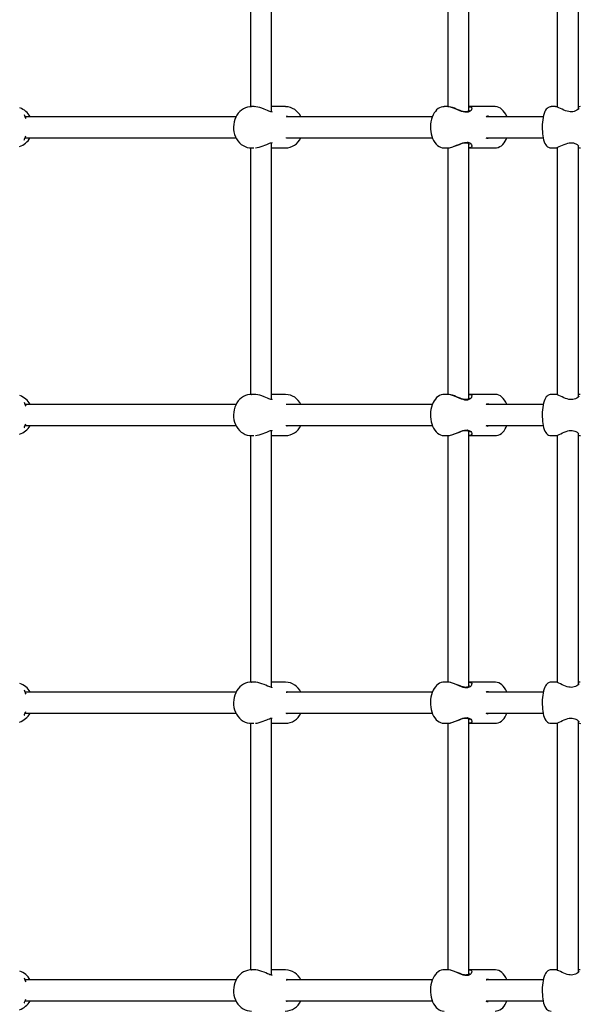
# Model space of a CAD drawing. Units: millimetres. Extents: x 3.5 to 33.8, y 10.6 to 24.6.
# Drawn here: x 20.4 to 21, y 19 to 20.1 of the extents above; entities that cross this region are included whole.
import ezdxf

# ---------------------------------------------------------------- set-up
doc = ezdxf.new("R2010")
doc.units = ezdxf.units.MM
doc.header["$LTSCALE"] = 190
doc.header["$PDSIZE"] = -1
doc.linetypes.add('SLD-Сплошная', pattern=[0])
doc.styles.get("Standard").update_dxf_attribs({"font": 'isocpeui.ttf'})
doc.dimstyles.new('ISO-25', dxfattribs={"dimtxt": 2.5, "dimasz": 2.5, "dimexe": 1.25, "dimexo": 0.625, "dimtad": 1, "dimtxsty": 'Standard', "dimcen": 2.5, "dimadec": 0, "dimazin": 0, "dimtfac": 1, "dimtmove": 0, "dimatfit": 3, "dimfxl": 1, "dimarcsym": 0})

# ---------------------------------------------------------------- blocks, each defined once
blk = doc.blocks.new('_D')
at = {"color": 0, "lineweight": -2, "transparency": 16777216}
for p, q in [((33.8322, 20.114), (33.8322, 10.6126)), ((7.5767, 19.364), (7.5767, 10.6126)), ((33.2622, 10.8026), (8.1467, 10.8026))]:
    blk.add_line(p, q, dxfattribs=at)
at = {"color": 0, "transparency": 16777216}
for points in [[(8.1467, 10.8976), (8.1467, 10.7076), (7.5767, 10.8026)], [(33.2622, 10.8976), (33.2622, 10.7076), (33.8322, 10.8026)]]:
    blk.add_solid(points, dxfattribs=at)
at = {"layer": 'Defpoints', "color": 0, "transparency": 16777216}
for p in [(33.8322, 20.114), (7.5767, 19.364), (7.5767, 10.8026)]:
    blk.add_point(p, dxfattribs=at)
at = {"color": 0, "transparency": 16777216, "insert": (20.7044, 11.6866), "char_height": 0.57, "attachment_point": 2}
blk.add_mtext('26,26м', dxfattribs=at)
blk = doc.blocks.new('*D7')
at = {"color": 0, "lineweight": -2, "transparency": 16777216}
for p, q in [((32.3382, 20.114), (32.3382, 12.202)), ((9.9767, 19.4648), (9.9767, 12.202)), ((10.5467, 12.392), (31.7682, 12.392))]:
    blk.add_line(p, q, dxfattribs=at)
at = {"color": 0, "transparency": 16777216}
for points in [[(10.5467, 12.487), (10.5467, 12.297), (9.9767, 12.392)], [(31.7682, 12.487), (31.7682, 12.297), (32.3382, 12.392)]]:
    blk.add_solid(points, dxfattribs=at)
at = {"layer": 'Defpoints', "color": 0, "transparency": 16777216}
for p in [(32.3382, 20.114), (9.9767, 19.4648), (32.3382, 12.392)]:
    blk.add_point(p, dxfattribs=at)
at = {"color": 0, "transparency": 16777216, "insert": (21.1574, 12.934), "char_height": 0.57, "attachment_point": 5}
blk.add_mtext('22,36м', dxfattribs=at)

msp = doc.modelspace()

# ---------------------------------------------------------------- linework, layer by layer
at = {"color": 7, "linetype": 'SLD-Сплошная', "lineweight": 25}
for p, q in [((20.6858, 19.98), (20.6858, 20.2479)), ((20.8916, 19.9812), (20.8916, 20.2467)), ((20.6638, 20.2425), (20.6638, 19.9854)), ((20.8696, 20.2425), (20.8696, 19.9854)), ((20.9837, 20.2429), (20.9837, 19.985)), ((21.0057, 19.983), (21.0057, 20.2449)), ((20.6646, 19.9855), (20.6648, 19.9855)), ((20.6673, 19.9855), (20.6648, 19.9855)), ((20.7003, 19.9855), (20.6858, 19.9855)), ((20.8695, 19.9855), (20.8657, 19.9855)), ((20.9187, 19.9855), (20.8918, 19.9855)), ((20.9817, 19.9855), (20.9774, 19.9855)), ((20.6487, 19.975), (20.4287, 19.975)), ((20.8534, 19.975), (20.7015, 19.975)), ((20.9691, 19.975), (20.9094, 19.975)), ((20.4287, 19.953), (20.6488, 19.953)), ((20.7014, 19.953), (20.8534, 19.953)), ((20.7019, 19.9526), (20.7021, 19.9526)), ((20.9094, 19.953), (20.9691, 19.953)), ((20.9114, 19.9526), (20.9118, 19.9526)), ((20.6638, 19.9425), (20.6638, 19.6854)), ((20.6648, 19.9425), (20.6673, 19.9425)), ((20.6858, 19.68), (20.6858, 19.9479)), ((20.6858, 19.9425), (20.7003, 19.9425)), ((20.8657, 19.9425), (20.8695, 19.9425)), ((20.8696, 19.9425), (20.8696, 19.6854)), ((20.8916, 19.6812), (20.8916, 19.9467)), ((20.8918, 19.9425), (20.8916, 19.9425)), ((20.8918, 19.9425), (20.9187, 19.9425)), ((20.9774, 19.9425), (20.9817, 19.9425)), ((20.9837, 19.9429), (20.9837, 19.685)), ((21.0057, 19.683), (21.0057, 19.9449)), ((20.6646, 19.6855), (20.6648, 19.6855)), ((20.6673, 19.6855), (20.6648, 19.6855)), ((20.7003, 19.6855), (20.6858, 19.6855)), ((20.8695, 19.6855), (20.8657, 19.6855)), ((20.9187, 19.6855), (20.8918, 19.6855)), ((20.9817, 19.6855), (20.9774, 19.6855)), ((20.6487, 19.675), (20.4287, 19.675)), ((20.8534, 19.675), (20.7015, 19.675)), ((20.9691, 19.675), (20.9094, 19.675)), ((20.4287, 19.653), (20.6488, 19.653)), ((20.7014, 19.653), (20.8534, 19.653)), ((20.7019, 19.6526), (20.7021, 19.6526)), ((20.9094, 19.653), (20.9691, 19.653)), ((20.9114, 19.6526), (20.9118, 19.6526)), ((20.6638, 19.6425), (20.6638, 19.3854)), ((20.6648, 19.6425), (20.6673, 19.6425)), ((20.6858, 19.38), (20.6858, 19.6479)), ((20.6858, 19.6425), (20.7003, 19.6425)), ((20.8657, 19.6425), (20.8695, 19.6425)), ((20.8696, 19.6425), (20.8696, 19.3854)), ((20.8916, 19.3812), (20.8916, 19.6467)), ((20.8918, 19.6425), (20.8916, 19.6425)), ((20.8918, 19.6425), (20.9187, 19.6425)), ((20.9774, 19.6425), (20.9817, 19.6425)), ((20.9837, 19.6429), (20.9837, 19.385)), ((21.0057, 19.383), (21.0057, 19.6449)), ((20.6646, 19.3855), (20.6648, 19.3855)), ((20.6673, 19.3855), (20.6648, 19.3855)), ((20.7003, 19.3855), (20.6858, 19.3855)), ((20.8695, 19.3855), (20.8657, 19.3855)), ((20.9187, 19.3855), (20.8918, 19.3855)), ((20.9817, 19.3855), (20.9774, 19.3855)), ((20.6487, 19.375), (20.4287, 19.375)), ((20.8534, 19.375), (20.7015, 19.375)), ((20.9691, 19.375), (20.9094, 19.375)), ((20.4287, 19.353), (20.6488, 19.353)), ((20.7014, 19.353), (20.8534, 19.353)), ((20.7019, 19.3526), (20.7021, 19.3526)), ((20.9094, 19.353), (20.9691, 19.353)), ((20.9114, 19.3526), (20.9118, 19.3526)), ((20.6638, 19.3425), (20.6638, 19.0854)), ((20.6648, 19.3425), (20.6673, 19.3425)), ((20.6858, 19.08), (20.6858, 19.3479)), ((20.6858, 19.3425), (20.7003, 19.3425)), ((20.8657, 19.3425), (20.8695, 19.3425)), ((20.8696, 19.3425), (20.8696, 19.0854)), ((20.8916, 19.0812), (20.8916, 19.3467)), ((20.8918, 19.3425), (20.8916, 19.3425)), ((20.8918, 19.3425), (20.9187, 19.3425)), ((20.9774, 19.3425), (20.9817, 19.3425)), ((20.9837, 19.3429), (20.9837, 19.085)), ((21.0057, 19.083), (21.0057, 19.3449)), ((20.6646, 19.0855), (20.6648, 19.0855)), ((20.6673, 19.0855), (20.6648, 19.0855)), ((20.7003, 19.0855), (20.6858, 19.0855)), ((20.8695, 19.0855), (20.8657, 19.0855)), ((20.9187, 19.0855), (20.8918, 19.0855)), ((20.9817, 19.0855), (20.9774, 19.0855)), ((20.6487, 19.075), (20.4287, 19.075)), ((20.8534, 19.075), (20.7015, 19.075)), ((20.9691, 19.075), (20.9094, 19.075)), ((20.4287, 19.053), (20.6488, 19.053)), ((20.7014, 19.053), (20.8534, 19.053)), ((20.7019, 19.0526), (20.7021, 19.0526)), ((20.9094, 19.053), (20.9691, 19.053)), ((20.9114, 19.0526), (20.9118, 19.0526))]:
    msp.add_line(p, q, dxfattribs=at)
at = {"color": 7, "linetype": 'SLD-Сплошная', "lineweight": 25, "flags": 128}
for points in [[(20.6646, 19.9854), (20.663, 19.9854), (20.6607, 19.9849), (20.6586, 19.9842), (20.6565, 19.9832), (20.6545, 19.9819), (20.6527, 19.9804), (20.6511, 19.9786), (20.6496, 19.9766), (20.6484, 19.9744), (20.6474, 19.972), (20.6467, 19.9695), (20.6463, 19.967), (20.6461, 19.9643), (20.6462, 19.9617), (20.6466, 19.9591), (20.6472, 19.9566), (20.6481, 19.9542), (20.6493, 19.9519), (20.6507, 19.9498), (20.6524, 19.9479), (20.6542, 19.9462), (20.6562, 19.9449), (20.6583, 19.9438), (20.6605, 19.943), (20.6628, 19.9426), (20.6649, 19.9425)], [(20.6863, 19.9799), (20.6863, 19.9799), (20.6864, 19.9801), (20.6864, 19.9801), (20.6862, 19.98), (20.6858, 19.98), (20.685, 19.9802), (20.6841, 19.9804), (20.6829, 19.9809), (20.6815, 19.9814), (20.6798, 19.9822), (20.6779, 19.983), (20.6758, 19.9838), (20.6736, 19.9845), (20.6715, 19.985), (20.6695, 19.9853), (20.6676, 19.9855), (20.6673, 19.9854)], [(20.8657, 19.9854), (20.8644, 19.9854), (20.8626, 19.985), (20.861, 19.9843), (20.8594, 19.9834), (20.8579, 19.9821), (20.8566, 19.9806), (20.8553, 19.9789), (20.8542, 19.9769), (20.8533, 19.9747), (20.8525, 19.9723), (20.852, 19.9698), (20.8516, 19.9673), (20.8515, 19.9647), (20.8515, 19.9621), (20.8518, 19.9595), (20.8522, 19.957), (20.8528, 19.9546), (20.8537, 19.9522), (20.8547, 19.9501), (20.8559, 19.9481), (20.8574, 19.9463), (20.8588, 19.945), (20.8604, 19.9439), (20.862, 19.9432), (20.8638, 19.9426), (20.8656, 19.9425), (20.8658, 19.9425)], [(20.8918, 19.9854), (20.8925, 19.9854), (20.8935, 19.9852), (20.8945, 19.9842), (20.8944, 19.9826), (20.8938, 19.9816), (20.8929, 19.9807), (20.8908, 19.9797), (20.8902, 19.9796), (20.8875, 19.9796), (20.8872, 19.9796), (20.8855, 19.98), (20.8838, 19.9806), (20.8814, 19.9815), (20.879, 19.9826), (20.8766, 19.9836), (20.8743, 19.9844), (20.8725, 19.985), (20.871, 19.9853), (20.8696, 19.9855), (20.8695, 19.9854)], [(20.8921, 19.9819), (20.8921, 19.9819), (20.892, 19.9816), (20.8916, 19.9812), (20.8909, 19.9807), (20.89, 19.9803), (20.8891, 19.9801), (20.8881, 19.98), (20.8869, 19.9801), (20.8855, 19.9804), (20.884, 19.9809), (20.8823, 19.9815), (20.8804, 19.9822), (20.8784, 19.983), (20.8764, 19.9838), (20.8744, 19.9845), (20.8726, 19.985), (20.8709, 19.9854), (20.8695, 19.9854)], [(20.9311, 19.975), (20.931, 19.9753), (20.93, 19.9775), (20.9288, 19.9795), (20.9274, 19.9813), (20.9259, 19.9827), (20.9244, 19.9838), (20.9228, 19.9846), (20.921, 19.9852), (20.9192, 19.9855), (20.9188, 19.9854)], [(20.9773, 19.9854), (20.9763, 19.9854), (20.9751, 19.985), (20.974, 19.9844), (20.973, 19.9837), (20.9721, 19.9828), (20.9714, 19.9817), (20.9706, 19.9803), (20.9699, 19.9784), (20.9693, 19.9763), (20.9689, 19.9741), (20.9686, 19.9718), (20.9683, 19.9694), (20.9681, 19.967), (20.9681, 19.9646), (20.9681, 19.9621), (20.9682, 19.9597), (20.9684, 19.9573), (20.9687, 19.9551), (20.9691, 19.9529), (20.9695, 19.9508), (20.9701, 19.9489), (20.9709, 19.9471), (20.9718, 19.9456), (20.9726, 19.9446), (20.9736, 19.9437), (20.9747, 19.9431), (20.9759, 19.9426), (20.9773, 19.9425), (20.9774, 19.9425)], [(21.0063, 19.9837), (21.0063, 19.9836), (21.0061, 19.9834), (21.0057, 19.9829), (21.005, 19.9824), (21.004, 19.9817), (21.0026, 19.981), (21.0013, 19.9805), (21, 19.9802), (20.9987, 19.98), (20.9972, 19.9801), (20.9956, 19.9803), (20.994, 19.9807), (20.9923, 19.9813), (20.9905, 19.982), (20.9887, 19.9828), (20.987, 19.9836), (20.9854, 19.9843), (20.984, 19.9849), (20.9828, 19.9853), (20.982, 19.9854), (20.9817, 19.9854)], [(20.9094, 19.975), (20.9095, 19.975), (20.9098, 19.9752)], [(20.4279, 19.9506), (20.4279, 19.9506), (20.4279, 19.9507), (20.428, 19.9511), (20.4282, 19.9517), (20.4286, 19.9526), (20.4291, 19.9539), (20.4294, 19.9549)], [(20.669, 19.9425), (20.669, 19.9425), (20.6709, 19.9428), (20.6729, 19.9433), (20.6749, 19.9439), (20.6769, 19.9446), (20.6789, 19.9454), (20.6808, 19.9462), (20.6824, 19.9468), (20.6837, 19.9473), (20.6847, 19.9477), (20.6855, 19.9478), (20.6861, 19.9479), (20.6864, 19.9479), (20.6864, 19.9478), (20.6863, 19.9479), (20.6863, 19.948), (20.6863, 19.948)], [(20.7019, 19.9525), (20.7019, 19.9525), (20.7017, 19.9525), (20.7017, 19.9525), (20.7016, 19.9526), (20.7015, 19.9528), (20.7013, 19.9534), (20.7013, 19.9535)], [(20.8695, 19.9425), (20.8701, 19.9425), (20.8715, 19.9427), (20.8748, 19.9437), (20.8786, 19.9452), (20.881, 19.9462), (20.8834, 19.9472), (20.8852, 19.9478), (20.887, 19.9482), (20.8898, 19.9484), (20.8903, 19.9483), (20.8924, 19.9476), (20.8935, 19.9467), (20.8942, 19.9457), (20.8946, 19.9447), (20.8945, 19.9438), (20.8941, 19.9432), (20.8934, 19.9427), (20.8918, 19.9425)], [(20.9188, 19.9425), (20.9204, 19.9426), (20.9222, 19.943), (20.9238, 19.9438), (20.9254, 19.9448), (20.9268, 19.946), (20.9282, 19.9476), (20.9294, 19.9494), (20.9304, 19.9514), (20.9311, 19.953)], [(20.8696, 19.9425), (20.8705, 19.9425), (20.8721, 19.9428), (20.8738, 19.9433), (20.8756, 19.9439), (20.8775, 19.9446), (20.8795, 19.9454), (20.8816, 19.9462), (20.8833, 19.9469), (20.8849, 19.9474), (20.8863, 19.9477), (20.8877, 19.9479), (20.8888, 19.9479), (20.8898, 19.9477), (20.8906, 19.9474), (20.8913, 19.947), (20.8918, 19.9465), (20.8921, 19.9461), (20.8921, 19.946), (20.8921, 19.946)], [(20.9818, 19.9425), (20.9822, 19.9425), (20.983, 19.9427), (20.9844, 19.9431), (20.9858, 19.9438), (20.9874, 19.9445), (20.9891, 19.9453), (20.9909, 19.9461), (20.9929, 19.9468), (20.9946, 19.9474), (20.9961, 19.9477), (20.9977, 19.9479), (20.9992, 19.9478), (21.0006, 19.9476), (21.0019, 19.9472), (21.0031, 19.9467), (21.0043, 19.946), (21.0053, 19.9453), (21.0059, 19.9447), (21.0062, 19.9444), (21.0063, 19.9442), (21.0063, 19.9443)], [(20.6646, 19.6854), (20.663, 19.6854), (20.6607, 19.6849), (20.6586, 19.6842), (20.6565, 19.6832), (20.6545, 19.6819), (20.6527, 19.6804), (20.6511, 19.6786), (20.6496, 19.6766), (20.6484, 19.6744), (20.6474, 19.672), (20.6467, 19.6695), (20.6463, 19.667), (20.6461, 19.6643), (20.6462, 19.6617), (20.6466, 19.6591), (20.6472, 19.6566), (20.6481, 19.6542), (20.6493, 19.6519), (20.6507, 19.6498), (20.6524, 19.6479), (20.6542, 19.6462), (20.6562, 19.6449), (20.6583, 19.6438), (20.6605, 19.643), (20.6628, 19.6426), (20.6649, 19.6425)], [(20.6863, 19.6799), (20.6863, 19.6799), (20.6864, 19.6801), (20.6864, 19.6801), (20.6862, 19.68), (20.6858, 19.68), (20.685, 19.6802), (20.6841, 19.6804), (20.6829, 19.6809), (20.6815, 19.6814), (20.6798, 19.6822), (20.6779, 19.683), (20.6758, 19.6838), (20.6736, 19.6845), (20.6715, 19.685), (20.6695, 19.6853), (20.6676, 19.6855), (20.6673, 19.6854)], [(20.8657, 19.6854), (20.8644, 19.6854), (20.8626, 19.685), (20.861, 19.6843), (20.8594, 19.6834), (20.8579, 19.6821), (20.8566, 19.6806), (20.8553, 19.6789), (20.8542, 19.6769), (20.8533, 19.6747), (20.8525, 19.6723), (20.852, 19.6698), (20.8516, 19.6673), (20.8515, 19.6647), (20.8515, 19.6621), (20.8518, 19.6595), (20.8522, 19.657), (20.8528, 19.6546), (20.8537, 19.6522), (20.8547, 19.6501), (20.8559, 19.6481), (20.8574, 19.6463), (20.8588, 19.645), (20.8604, 19.6439), (20.862, 19.6432), (20.8638, 19.6426), (20.8656, 19.6425), (20.8658, 19.6425)], [(20.8918, 19.6854), (20.8925, 19.6854), (20.8935, 19.6852), (20.8945, 19.6842), (20.8944, 19.6826), (20.8938, 19.6816), (20.8929, 19.6807), (20.8908, 19.6797), (20.8902, 19.6796), (20.8875, 19.6796), (20.8872, 19.6796), (20.8855, 19.68), (20.8838, 19.6806), (20.8814, 19.6815), (20.879, 19.6826), (20.8766, 19.6836), (20.8743, 19.6844), (20.8725, 19.685), (20.871, 19.6853), (20.8696, 19.6855), (20.8695, 19.6854)], [(20.8921, 19.6819), (20.8921, 19.6819), (20.892, 19.6816), (20.8916, 19.6812), (20.8909, 19.6807), (20.89, 19.6803), (20.8891, 19.6801), (20.8881, 19.68), (20.8869, 19.6801), (20.8855, 19.6804), (20.884, 19.6809), (20.8823, 19.6815), (20.8804, 19.6822), (20.8784, 19.683), (20.8764, 19.6838), (20.8744, 19.6845), (20.8726, 19.685), (20.8709, 19.6854), (20.8695, 19.6854)], [(20.9311, 19.675), (20.931, 19.6753), (20.93, 19.6775), (20.9288, 19.6795), (20.9274, 19.6813), (20.9259, 19.6827), (20.9244, 19.6838), (20.9228, 19.6846), (20.921, 19.6852), (20.9192, 19.6855), (20.9188, 19.6854)], [(20.9773, 19.6854), (20.9763, 19.6854), (20.9751, 19.685), (20.974, 19.6844), (20.973, 19.6837), (20.9721, 19.6828), (20.9714, 19.6817), (20.9706, 19.6803), (20.9699, 19.6784), (20.9693, 19.6763), (20.9689, 19.6741), (20.9686, 19.6718), (20.9683, 19.6694), (20.9681, 19.667), (20.9681, 19.6646), (20.9681, 19.6621), (20.9682, 19.6597), (20.9684, 19.6573), (20.9687, 19.6551), (20.9691, 19.6529), (20.9695, 19.6508), (20.9701, 19.6489), (20.9709, 19.6471), (20.9718, 19.6456), (20.9726, 19.6446), (20.9736, 19.6437), (20.9747, 19.6431), (20.9759, 19.6426), (20.9773, 19.6425), (20.9774, 19.6425)], [(21.0063, 19.6837), (21.0063, 19.6836), (21.0061, 19.6834), (21.0057, 19.6829), (21.005, 19.6824), (21.004, 19.6817), (21.0026, 19.681), (21.0013, 19.6805), (21, 19.6802), (20.9987, 19.68), (20.9972, 19.6801), (20.9956, 19.6803), (20.994, 19.6807), (20.9923, 19.6813), (20.9905, 19.682), (20.9887, 19.6828), (20.987, 19.6836), (20.9854, 19.6843), (20.984, 19.6849), (20.9828, 19.6853), (20.982, 19.6854), (20.9817, 19.6854)], [(20.9094, 19.675), (20.9095, 19.675), (20.9098, 19.6752)], [(20.4279, 19.6506), (20.4279, 19.6506), (20.4279, 19.6507), (20.428, 19.6511), (20.4282, 19.6517), (20.4286, 19.6526), (20.4291, 19.6539), (20.4294, 19.6549)], [(20.7019, 19.6525), (20.7019, 19.6525), (20.7017, 19.6525), (20.7017, 19.6525), (20.7016, 19.6526), (20.7015, 19.6528), (20.7013, 19.6534), (20.7013, 19.6535)], [(20.9188, 19.6425), (20.9204, 19.6426), (20.9222, 19.643), (20.9238, 19.6438), (20.9254, 19.6448), (20.9268, 19.646), (20.9282, 19.6476), (20.9294, 19.6494), (20.9304, 19.6514), (20.9311, 19.653)], [(20.669, 19.6425), (20.669, 19.6425), (20.6709, 19.6428), (20.6729, 19.6433), (20.6749, 19.6439), (20.6769, 19.6446), (20.6789, 19.6454), (20.6808, 19.6462), (20.6824, 19.6468), (20.6837, 19.6473), (20.6847, 19.6477), (20.6855, 19.6478), (20.6861, 19.6479), (20.6864, 19.6479), (20.6864, 19.6478), (20.6863, 19.6479), (20.6863, 19.648), (20.6863, 19.648)], [(20.8695, 19.6425), (20.8701, 19.6425), (20.8715, 19.6427), (20.8748, 19.6437), (20.8786, 19.6452), (20.881, 19.6462), (20.8834, 19.6472), (20.8852, 19.6478), (20.887, 19.6482), (20.8898, 19.6484), (20.8903, 19.6483), (20.8924, 19.6476), (20.8935, 19.6467), (20.8942, 19.6457), (20.8946, 19.6447), (20.8945, 19.6438), (20.8941, 19.6432), (20.8934, 19.6427), (20.8918, 19.6425)], [(20.8696, 19.6425), (20.8705, 19.6425), (20.8721, 19.6428), (20.8738, 19.6433), (20.8756, 19.6439), (20.8775, 19.6446), (20.8795, 19.6454), (20.8816, 19.6462), (20.8833, 19.6469), (20.8849, 19.6474), (20.8863, 19.6477), (20.8877, 19.6479), (20.8888, 19.6479), (20.8898, 19.6477), (20.8906, 19.6474), (20.8913, 19.647), (20.8918, 19.6465), (20.8921, 19.6461), (20.8921, 19.646), (20.8921, 19.646)], [(20.9818, 19.6425), (20.9822, 19.6425), (20.983, 19.6427), (20.9844, 19.6431), (20.9858, 19.6438), (20.9874, 19.6445), (20.9891, 19.6453), (20.9909, 19.6461), (20.9929, 19.6468), (20.9946, 19.6474), (20.9961, 19.6477), (20.9977, 19.6479), (20.9992, 19.6478), (21.0006, 19.6476), (21.0019, 19.6472), (21.0031, 19.6467), (21.0043, 19.646), (21.0053, 19.6453), (21.0059, 19.6447), (21.0062, 19.6444), (21.0063, 19.6442), (21.0063, 19.6443)], [(20.6646, 19.3854), (20.663, 19.3854), (20.6607, 19.3849), (20.6586, 19.3842), (20.6565, 19.3832), (20.6545, 19.3819), (20.6527, 19.3804), (20.6511, 19.3786), (20.6496, 19.3766), (20.6484, 19.3744), (20.6474, 19.372), (20.6467, 19.3695), (20.6463, 19.367), (20.6461, 19.3643), (20.6462, 19.3617), (20.6466, 19.3591), (20.6472, 19.3566), (20.6481, 19.3542), (20.6493, 19.3519), (20.6507, 19.3498), (20.6524, 19.3479), (20.6542, 19.3462), (20.6562, 19.3449), (20.6583, 19.3438), (20.6605, 19.343), (20.6628, 19.3426), (20.6649, 19.3425)], [(20.6863, 19.3799), (20.6863, 19.3799), (20.6864, 19.3801), (20.6864, 19.3801), (20.6862, 19.38), (20.6858, 19.38), (20.685, 19.3802), (20.6841, 19.3804), (20.6829, 19.3809), (20.6815, 19.3814), (20.6798, 19.3822), (20.6779, 19.383), (20.6758, 19.3838), (20.6736, 19.3845), (20.6715, 19.385), (20.6695, 19.3853), (20.6676, 19.3855), (20.6673, 19.3854)], [(20.8657, 19.3854), (20.8644, 19.3854), (20.8626, 19.385), (20.861, 19.3843), (20.8594, 19.3834), (20.8579, 19.3821), (20.8566, 19.3806), (20.8553, 19.3789), (20.8542, 19.3769), (20.8533, 19.3747), (20.8525, 19.3723), (20.852, 19.3698), (20.8516, 19.3673), (20.8515, 19.3647), (20.8515, 19.3621), (20.8518, 19.3595), (20.8522, 19.357), (20.8528, 19.3546), (20.8537, 19.3522), (20.8547, 19.3501), (20.8559, 19.3481), (20.8574, 19.3463), (20.8588, 19.345), (20.8604, 19.3439), (20.862, 19.3432), (20.8638, 19.3426), (20.8656, 19.3425), (20.8658, 19.3425)], [(20.8918, 19.3854), (20.8925, 19.3854), (20.8935, 19.3852), (20.8945, 19.3842), (20.8944, 19.3826), (20.8938, 19.3816), (20.8929, 19.3807), (20.8908, 19.3797), (20.8902, 19.3796), (20.8875, 19.3796), (20.8872, 19.3796), (20.8855, 19.38), (20.8838, 19.3806), (20.8814, 19.3815), (20.879, 19.3826), (20.8766, 19.3836), (20.8743, 19.3844), (20.8725, 19.385), (20.871, 19.3853), (20.8696, 19.3855), (20.8695, 19.3854)], [(20.8921, 19.3819), (20.8921, 19.3819), (20.892, 19.3816), (20.8916, 19.3812), (20.8909, 19.3807), (20.89, 19.3803), (20.8891, 19.3801), (20.8881, 19.38), (20.8869, 19.3801), (20.8855, 19.3804), (20.884, 19.3809), (20.8823, 19.3815), (20.8804, 19.3822), (20.8784, 19.383), (20.8764, 19.3838), (20.8744, 19.3845), (20.8726, 19.385), (20.8709, 19.3854), (20.8695, 19.3854)], [(20.9311, 19.375), (20.931, 19.3753), (20.93, 19.3775), (20.9288, 19.3795), (20.9274, 19.3813), (20.9259, 19.3827), (20.9244, 19.3838), (20.9228, 19.3846), (20.921, 19.3852), (20.9192, 19.3855), (20.9188, 19.3854)], [(20.9773, 19.3854), (20.9763, 19.3854), (20.9751, 19.385), (20.974, 19.3844), (20.973, 19.3837), (20.9721, 19.3828), (20.9714, 19.3817), (20.9706, 19.3803), (20.9699, 19.3784), (20.9693, 19.3763), (20.9689, 19.3741), (20.9686, 19.3718), (20.9683, 19.3694), (20.9681, 19.367), (20.9681, 19.3646), (20.9681, 19.3621), (20.9682, 19.3597), (20.9684, 19.3573), (20.9687, 19.3551), (20.9691, 19.3529), (20.9695, 19.3508), (20.9701, 19.3489), (20.9709, 19.3471), (20.9718, 19.3456), (20.9726, 19.3446), (20.9736, 19.3437), (20.9747, 19.3431), (20.9759, 19.3426), (20.9773, 19.3425), (20.9774, 19.3425)], [(21.0063, 19.3837), (21.0063, 19.3836), (21.0061, 19.3834), (21.0057, 19.3829), (21.005, 19.3824), (21.004, 19.3817), (21.0026, 19.381), (21.0013, 19.3805), (21, 19.3802), (20.9987, 19.38), (20.9972, 19.3801), (20.9956, 19.3803), (20.994, 19.3807), (20.9923, 19.3813), (20.9905, 19.382), (20.9887, 19.3828), (20.987, 19.3836), (20.9854, 19.3843), (20.984, 19.3849), (20.9828, 19.3853), (20.982, 19.3854), (20.9817, 19.3854)], [(20.9094, 19.375), (20.9095, 19.375), (20.9098, 19.3752)], [(20.4279, 19.3506), (20.4279, 19.3506), (20.4279, 19.3507), (20.428, 19.3511), (20.4282, 19.3517), (20.4286, 19.3526), (20.4291, 19.3539), (20.4294, 19.3549)], [(20.7019, 19.3525), (20.7019, 19.3525), (20.7017, 19.3525), (20.7017, 19.3525), (20.7016, 19.3526), (20.7015, 19.3528), (20.7013, 19.3534), (20.7013, 19.3535)], [(20.9188, 19.3425), (20.9204, 19.3426), (20.9222, 19.343), (20.9238, 19.3438), (20.9254, 19.3448), (20.9268, 19.346), (20.9282, 19.3476), (20.9294, 19.3494), (20.9304, 19.3514), (20.9311, 19.353)], [(20.669, 19.3425), (20.669, 19.3425), (20.6709, 19.3428), (20.6729, 19.3433), (20.6749, 19.3439), (20.6769, 19.3446), (20.6789, 19.3454), (20.6808, 19.3462), (20.6824, 19.3468), (20.6837, 19.3473), (20.6847, 19.3477), (20.6855, 19.3478), (20.6861, 19.3479), (20.6864, 19.3479), (20.6864, 19.3478), (20.6863, 19.3479), (20.6863, 19.348), (20.6863, 19.348)], [(20.8695, 19.3425), (20.8701, 19.3425), (20.8715, 19.3427), (20.8748, 19.3437), (20.8786, 19.3452), (20.881, 19.3462), (20.8834, 19.3472), (20.8852, 19.3478), (20.887, 19.3482), (20.8898, 19.3484), (20.8903, 19.3483), (20.8924, 19.3476), (20.8935, 19.3467), (20.8942, 19.3457), (20.8946, 19.3447), (20.8945, 19.3438), (20.8941, 19.3432), (20.8934, 19.3427), (20.8918, 19.3425)], [(20.8696, 19.3425), (20.8705, 19.3425), (20.8721, 19.3428), (20.8738, 19.3433), (20.8756, 19.3439), (20.8775, 19.3446), (20.8795, 19.3454), (20.8816, 19.3462), (20.8833, 19.3469), (20.8849, 19.3474), (20.8863, 19.3477), (20.8877, 19.3479), (20.8888, 19.3479), (20.8898, 19.3477), (20.8906, 19.3474), (20.8913, 19.347), (20.8918, 19.3465), (20.8921, 19.3461), (20.8921, 19.346), (20.8921, 19.346)], [(20.9818, 19.3425), (20.9822, 19.3425), (20.983, 19.3427), (20.9844, 19.3431), (20.9858, 19.3438), (20.9874, 19.3445), (20.9891, 19.3453), (20.9909, 19.3461), (20.9929, 19.3468), (20.9946, 19.3474), (20.9961, 19.3477), (20.9977, 19.3479), (20.9992, 19.3478), (21.0006, 19.3476), (21.0019, 19.3472), (21.0031, 19.3467), (21.0043, 19.346), (21.0053, 19.3453), (21.0059, 19.3447), (21.0062, 19.3444), (21.0063, 19.3442), (21.0063, 19.3443)], [(20.6646, 19.0854), (20.663, 19.0854), (20.6607, 19.0849), (20.6586, 19.0842), (20.6565, 19.0832), (20.6545, 19.0819), (20.6527, 19.0804), (20.6511, 19.0786), (20.6496, 19.0766), (20.6484, 19.0744), (20.6474, 19.072), (20.6467, 19.0695), (20.6463, 19.067), (20.6461, 19.0643), (20.6462, 19.0617), (20.6466, 19.0591), (20.6472, 19.0566), (20.6481, 19.0542), (20.6493, 19.0519), (20.6507, 19.0498), (20.6524, 19.0479), (20.6542, 19.0462), (20.6562, 19.0449), (20.6583, 19.0438), (20.6605, 19.043), (20.6628, 19.0426), (20.6649, 19.0425)], [(20.6863, 19.0799), (20.6863, 19.0799), (20.6864, 19.0801), (20.6864, 19.0801), (20.6862, 19.08), (20.6858, 19.08), (20.685, 19.0802), (20.6841, 19.0804), (20.6829, 19.0809), (20.6815, 19.0814), (20.6798, 19.0822), (20.6779, 19.083), (20.6758, 19.0838), (20.6736, 19.0845), (20.6715, 19.085), (20.6695, 19.0853), (20.6676, 19.0855), (20.6673, 19.0854)], [(20.8657, 19.0854), (20.8644, 19.0854), (20.8626, 19.085), (20.861, 19.0843), (20.8594, 19.0834), (20.8579, 19.0821), (20.8566, 19.0806), (20.8553, 19.0789), (20.8542, 19.0769), (20.8533, 19.0747), (20.8525, 19.0723), (20.852, 19.0698), (20.8516, 19.0673), (20.8515, 19.0647), (20.8515, 19.0621), (20.8518, 19.0595), (20.8522, 19.057), (20.8528, 19.0546), (20.8537, 19.0522), (20.8547, 19.0501), (20.8559, 19.0481), (20.8574, 19.0463), (20.8588, 19.045), (20.8604, 19.0439), (20.862, 19.0432), (20.8638, 19.0426), (20.8656, 19.0425), (20.8658, 19.0425)], [(20.8918, 19.0854), (20.8925, 19.0854), (20.8935, 19.0852), (20.8945, 19.0842), (20.8944, 19.0826), (20.8938, 19.0816), (20.8929, 19.0807), (20.8908, 19.0797), (20.8902, 19.0796), (20.8875, 19.0796), (20.8872, 19.0796), (20.8855, 19.08), (20.8838, 19.0806), (20.8814, 19.0815), (20.879, 19.0826), (20.8766, 19.0836), (20.8743, 19.0844), (20.8725, 19.085), (20.871, 19.0853), (20.8696, 19.0855), (20.8695, 19.0854)], [(20.8921, 19.0819), (20.8921, 19.0819), (20.892, 19.0816), (20.8916, 19.0812), (20.8909, 19.0807), (20.89, 19.0803), (20.8891, 19.0801), (20.8881, 19.08), (20.8869, 19.0801), (20.8855, 19.0804), (20.884, 19.0809), (20.8823, 19.0815), (20.8804, 19.0822), (20.8784, 19.083), (20.8764, 19.0838), (20.8744, 19.0845), (20.8726, 19.085), (20.8709, 19.0854), (20.8695, 19.0854)], [(20.9311, 19.075), (20.931, 19.0753), (20.93, 19.0775), (20.9288, 19.0795), (20.9274, 19.0813), (20.9259, 19.0827), (20.9244, 19.0838), (20.9228, 19.0846), (20.921, 19.0852), (20.9192, 19.0855), (20.9188, 19.0854)], [(20.9773, 19.0854), (20.9763, 19.0854), (20.9751, 19.085), (20.974, 19.0844), (20.973, 19.0837), (20.9721, 19.0828), (20.9714, 19.0817), (20.9706, 19.0803), (20.9699, 19.0784), (20.9693, 19.0763), (20.9689, 19.0741), (20.9686, 19.0718), (20.9683, 19.0694), (20.9681, 19.067), (20.9681, 19.0646), (20.9681, 19.0621), (20.9682, 19.0597), (20.9684, 19.0573), (20.9687, 19.0551), (20.9691, 19.0529), (20.9695, 19.0508), (20.9701, 19.0489), (20.9709, 19.0471), (20.9718, 19.0456), (20.9726, 19.0446), (20.9736, 19.0437), (20.9747, 19.0431), (20.9759, 19.0426), (20.9773, 19.0425), (20.9774, 19.0425)], [(21.0063, 19.0837), (21.0063, 19.0836), (21.0061, 19.0834), (21.0057, 19.0829), (21.005, 19.0824), (21.004, 19.0817), (21.0026, 19.081), (21.0013, 19.0805), (21, 19.0802), (20.9987, 19.08), (20.9972, 19.0801), (20.9956, 19.0803), (20.994, 19.0807), (20.9923, 19.0813), (20.9905, 19.082), (20.9887, 19.0828), (20.987, 19.0836), (20.9854, 19.0843), (20.984, 19.0849), (20.9828, 19.0853), (20.982, 19.0854), (20.9817, 19.0854)], [(20.9094, 19.075), (20.9095, 19.075), (20.9098, 19.0752)], [(20.4279, 19.0506), (20.4279, 19.0506), (20.4279, 19.0507), (20.428, 19.0511), (20.4282, 19.0517), (20.4286, 19.0526), (20.4291, 19.0539), (20.4294, 19.0549)], [(20.7019, 19.0525), (20.7019, 19.0525), (20.7017, 19.0525), (20.7017, 19.0525), (20.7016, 19.0526), (20.7015, 19.0528), (20.7013, 19.0534), (20.7013, 19.0535)], [(20.9188, 19.0425), (20.9204, 19.0426), (20.9222, 19.043), (20.9238, 19.0438), (20.9254, 19.0448), (20.9268, 19.046), (20.9282, 19.0476), (20.9294, 19.0494), (20.9304, 19.0514), (20.9311, 19.053)]]:
    msp.add_lwpolyline(points, dxfattribs=at)
at = {"color": 7, "linetype": 'SLD-Сплошная', "lineweight": 25}
for centre, radius, start, end in [((20.4165, 19.9651), 0.0202, 29.3425, 70.5642), ((20.6999, 19.9672), 0.0182, 25.0797, 88.3816), ((21.0078, 19.9804), 0.00509, 91.0074, 113.9586), ((20.6475, 20.0547), 0.2329, 199.4154, 200.523), ((20.7033, 19.9743), 0.00201, 146.4324, 176.8583), ((20.702, 19.9746), 0.000901, 82.2129, 109.4796), ((20.9115, 19.9707), 0.0048, 86.0548, 110.1875), ((20.4161, 19.9632), 0.0206, 289.8798, 330.3212), ((20.6999, 19.9606), 0.0181, 270.569, 335.1233), ((20.9112, 19.9562), 0.00373, 240.4343, 271.3773), ((21.0077, 19.9473), 0.00483, 245.4887, 271.6416), ((20.4165, 19.6651), 0.0202, 29.3425, 70.5642), ((20.6999, 19.6672), 0.0182, 25.0797, 88.3816), ((21.0078, 19.6804), 0.00509, 91.0074, 113.9586), ((20.6475, 19.7547), 0.2329, 199.4154, 200.523), ((20.7033, 19.6743), 0.00201, 146.4324, 176.8583), ((20.702, 19.6746), 0.000901, 82.2129, 109.4796), ((20.9115, 19.6707), 0.0048, 86.0548, 110.1875), ((20.4161, 19.6632), 0.0206, 289.8798, 330.3212), ((20.6999, 19.6606), 0.0181, 270.569, 335.1233), ((20.9112, 19.6562), 0.00373, 240.4343, 271.3773), ((21.0077, 19.6473), 0.00483, 245.4887, 271.6416), ((20.4165, 19.3651), 0.0202, 29.3425, 70.5642), ((20.6999, 19.3672), 0.0182, 25.0797, 88.3816), ((21.0078, 19.3804), 0.00509, 91.0074, 113.9586), ((20.6475, 19.4547), 0.2329, 199.4154, 200.523), ((20.7033, 19.3743), 0.00201, 146.4324, 176.8583), ((20.702, 19.3746), 0.000901, 82.2129, 109.4796), ((20.9115, 19.3707), 0.0048, 86.0548, 110.1875), ((20.4161, 19.3632), 0.0206, 289.8798, 330.3212), ((20.6999, 19.3606), 0.0181, 270.569, 335.1233), ((20.9112, 19.3562), 0.00373, 240.4343, 271.3773), ((21.0077, 19.3473), 0.00483, 245.4887, 271.6416), ((20.4165, 19.0651), 0.0202, 29.3425, 70.5642), ((20.6475, 19.1547), 0.2329, 199.4154, 200.523), ((20.6999, 19.0672), 0.0182, 25.0797, 88.3816), ((20.7033, 19.0743), 0.00201, 146.4324, 176.8583), ((20.702, 19.0746), 0.000901, 82.2129, 109.4796), ((20.9115, 19.0707), 0.0048, 86.0548, 110.1875), ((21.0078, 19.0804), 0.00509, 91.0074, 113.9586), ((20.4161, 19.0632), 0.0206, 289.8798, 330.3212), ((20.6999, 19.0606), 0.0181, 270.569, 335.1233), ((20.9112, 19.0562), 0.00373, 240.4343, 271.3773)]:
    msp.add_arc(centre, radius, start, end, dxfattribs=at)

# ---------------------------------------------------------------- dimensions: what is measured, and where the dimension line sits
at = {"color": 251, "true_color": 0x636466}
dim = msp.add_linear_dim(base=(7.5767, 10.8026), p1=(33.8322, 20.114), p2=(7.5767, 19.364), dimstyle='ISO-25', override={"dimtxt": 0.57, "dimasz": 0.57, "dimexe": 0.19, "dimexo": 0, "dimgap": 0.2, "dimzin": 1, "dimpost": 'м', "dimadec": 2, "dimtdec": 3, "dimtzin": 1}, dxfattribs=at)
dim.commit()
dim.dimension.update_dxf_attribs({"geometry": '_D', "text_midpoint": (20.7044, 10.8026), "dimtype": 160})
dim = msp.add_linear_dim(base=(32.3382, 12.392), p1=(9.9767, 19.4648), p2=(32.3382, 20.114), dimstyle='ISO-25', override={"dimtxt": 0.57, "dimasz": 0.57, "dimexe": 0.19, "dimexo": 0, "dimgap": 0.2, "dimzin": 1, "dimpost": 'м', "dimadec": 2, "dimtdec": 3, "dimtzin": 1})
dim.commit()
dim.dimension.update_dxf_attribs({"geometry": '*D7', "text_midpoint": (21.1574, 12.934)})

doc.saveas('drawing.dxf')
